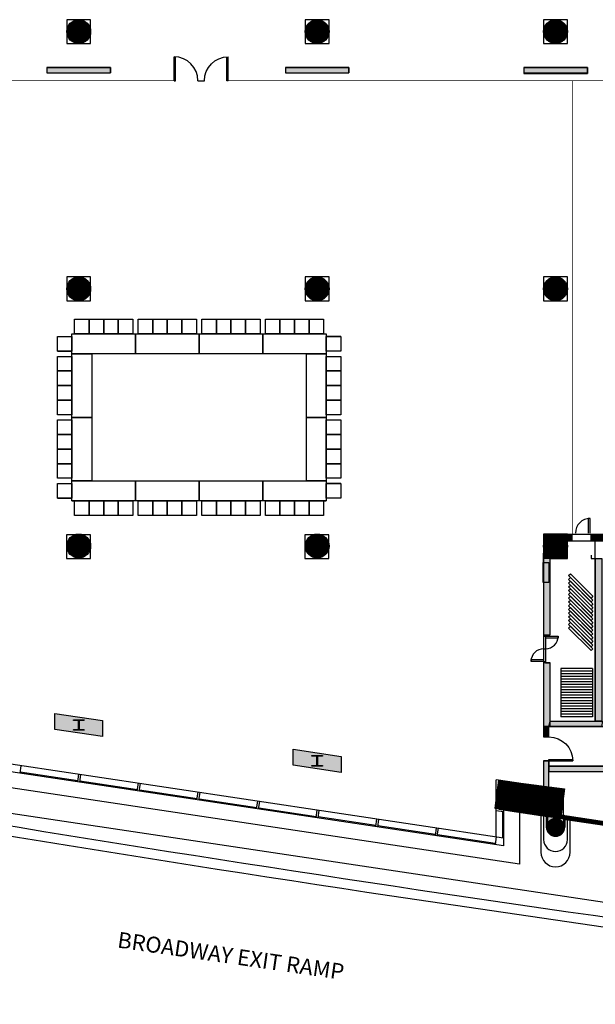
# Model space of a CAD drawing. Extents: x -12536 to -8163, y -9907 to -6929.
# Drawn here: x -10597 to -9728, y -9611 to -8126 of the extents above; entities that cross this region are included whole.
import ezdxf
from ezdxf.enums import TextEntityAlignment as Align

# ---------------------------------------------------------------- set-up
doc = ezdxf.new("R2010")
doc.units = 0
doc.header["$MEASUREMENT"] = 0
for name, color, linetype in [('0-A-COL', 4, 'Continuous'), ('0-C-CO-2FT', 3, 'Continuous'), ('0-C-WF', 3, 'Continuous'), ('155-WL-FILL', 8, 'Continuous'), ('163-A-DR', 3, 'Continuous'), ('163-A-FDR', 3, 'Continuous'), ('163-A-ST', 4, 'Continuous'), ('163-A-WL-EXT', 1, 'Continuous'), ('163-A-WL-GL', 3, 'Continuous'), ('163-A-WL-INT', 1, 'Continuous'), ('163-A-WL-SUB', 3, 'Continuous'), ('1AIRWALL', 4, 'Continuous'), ('1EL-01', 3, 'Continuous'), ('1EL-03', 1, 'Continuous'), ('1F-SUB', 3, 'Continuous'), ('1F-WL', 1, 'Continuous'), ('A-0-WL-INT', 3, 'Continuous'), ('FROZENPARTITION', 3, 'Continuous'), ('LABEL', 3, 'Continuous'), ('NS-C-CU', 4, 'Continuous')]:
    doc.layers.add(name, color=color, linetype=linetype)
doc.styles.add('ROMAND', font='romand__.ttf')

# ---------------------------------------------------------------- blocks, each defined once
blk = doc.blocks.new('CONCEN1$0$W1616')
blk.add_lwpolyline([(8, -8), (7.5, -8, -0.414214), (7, -7.5), (7, -1, 0.414214), (6.5, -0.5), (-6.5, -0.5, 0.414214), (-7, -1), (-7, -7.5, -0.414214), (-7.5, -8), (-8, -8), (-8, 8), (-7.5, 8, -0.414214), (-7, 7.5), (-7, 1, 0.414214), (-6.5, 0.5), (6.5, 0.5, 0.414214), (7, 1), (7, 7.5, -0.414214), (7.5, 8), (8, 8)], format="xyb", close=True)
blk = doc.blocks.new('CONCEN1$0$08PDSS01')
for p, q in [((0, 0), (0, 1)), ((0.06, 0), (0.06, 0.998)), ((0, 0), (0.06, 0))]:
    blk.add_line(p, q)
blk.add_arc((0, 0), 1, 0, 90)

msp = doc.modelspace()

# ---------------------------------------------------------------- hatches: boundary and pattern name
at = {"layer": '155-WL-FILL', "linetype": 'Continuous'}
for points in [[(-10556.3, -8205.7), (-10460.3, -8205.7), (-10460.3, -8197.7), (-10556.3, -8197.7)], [(-10196.3, -8205.7), (-10100.3, -8205.7), (-10100.3, -8197.7), (-10196.3, -8197.7)], [(-9836.4, -8205.7), (-9740.4, -8205.7), (-9740.4, -8197.7), (-9836.4, -8197.7)], [(-9796.4, -9053.6), (-9796.4, -8938.6), (-9806.4, -8938.6), (-9806.4, -9053.6)], [(-9718.4, -8938.6), (-9718.4, -9183.7), (-9728.4, -9183.7), (-9728.4, -8938.6)], [(-9796.4, -9191.7), (-9796.4, -9095.6), (-9806.4, -9095.6), (-9806.4, -9191.7)], [(-9798.4, -9207.6), (-9798.4, -9191.7), (-9806.4, -9191.7), (-9806.4, -9207.6)], [(-9796.4, -9183.7), (-9718.1, -9183.7), (-9718.6, -9191.7), (-9798.4, -9191.7)], [(-9806.4, -9243.6), (-9806.4, -9282.9), (-9798.4, -9284.1), (-9798.4, -9243.6)], [(-9798.4, -9259.6), (-9643, -9259.6), (-9643, -9251.6), (-9798.4, -9251.6)]]:
    msp.add_hatch(color=3, dxfattribs=at).paths.add_polyline_path(points)
at = {"layer": 'A-0-WL-INT', "linetype": 'Continuous'}
for points in [[(-10544.3, -9172.1), (-10472.3, -9182.9), (-10472.3, -9207.1), (-10544.3, -9196.3)], [(-10184.3, -9226.1), (-10112.3, -9236.9), (-10112.3, -9261.1), (-10184.3, -9250.3)], [(-9802.4, -9327.5), (-9802.4, -9343.5), (-9774.4, -9343.5), (-9774.4, -9331.7)]]:
    msp.add_hatch(color=3, dxfattribs=at).paths.add_polyline_path(points)

# ---------------------------------------------------------------- linework, layer by layer
at = {"color": 7}
for p, q in [((-10514.5, -8577.5), (-10492.5, -8577.5)), ((-10514.5, -8599.5), (-10514.5, -8577.5)), ((-10492.5, -8577.5), (-10492.5, -8599.5)), ((-10492.5, -8577.5), (-10470.5, -8577.5)), ((-10492.5, -8599.5), (-10492.5, -8577.5)), ((-10470.5, -8577.5), (-10470.5, -8599.5)), ((-10470.5, -8577.5), (-10448.5, -8577.5)), ((-10470.5, -8599.5), (-10470.5, -8577.5)), ((-10448.5, -8577.5), (-10448.5, -8599.5)), ((-10448.5, -8577.5), (-10426.5, -8577.5)), ((-10448.5, -8599.5), (-10448.5, -8577.5)), ((-10426.5, -8577.5), (-10426.5, -8599.5)), ((-10418.5, -8577.5), (-10396.5, -8577.5)), ((-10418.5, -8599.5), (-10418.5, -8577.5)), ((-10396.5, -8577.5), (-10396.5, -8599.5)), ((-10396.5, -8577.5), (-10374.5, -8577.5)), ((-10396.5, -8599.5), (-10396.5, -8577.5)), ((-10374.5, -8577.5), (-10374.5, -8599.5)), ((-10374.5, -8577.5), (-10352.5, -8577.5)), ((-10374.5, -8599.5), (-10374.5, -8577.5)), ((-10352.5, -8577.5), (-10352.5, -8599.5)), ((-10352.5, -8577.5), (-10330.5, -8577.5)), ((-10352.5, -8599.5), (-10352.5, -8577.5)), ((-10330.5, -8577.5), (-10330.5, -8599.5)), ((-10322.5, -8577.5), (-10300.5, -8577.5)), ((-10322.5, -8599.5), (-10322.5, -8577.5)), ((-10300.5, -8577.5), (-10300.5, -8599.5)), ((-10300.5, -8577.5), (-10278.5, -8577.5)), ((-10300.5, -8599.5), (-10300.5, -8577.5)), ((-10278.5, -8577.5), (-10278.5, -8599.5)), ((-10278.5, -8577.5), (-10256.5, -8577.5)), ((-10278.5, -8599.5), (-10278.5, -8577.5)), ((-10256.5, -8577.5), (-10256.5, -8599.5)), ((-10256.5, -8577.5), (-10234.5, -8577.5)), ((-10256.5, -8599.5), (-10256.5, -8577.5)), ((-10234.5, -8577.5), (-10234.5, -8599.5)), ((-10226.5, -8577.5), (-10204.5, -8577.5)), ((-10226.5, -8599.5), (-10226.5, -8577.5)), ((-10204.5, -8577.5), (-10204.5, -8599.5)), ((-10204.5, -8577.5), (-10182.5, -8577.5)), ((-10204.5, -8599.5), (-10204.5, -8577.5)), ((-10182.5, -8577.5), (-10182.5, -8599.5)), ((-10182.5, -8577.5), (-10160.5, -8577.5)), ((-10182.5, -8599.5), (-10182.5, -8577.5)), ((-10160.5, -8577.5), (-10160.5, -8599.5)), ((-10160.5, -8577.5), (-10138.5, -8577.5)), ((-10160.5, -8599.5), (-10160.5, -8577.5)), ((-10138.5, -8577.5), (-10138.5, -8599.5)), ((-10540.5, -8625.5), (-10540.5, -8603.5)), ((-10540.5, -8603.5), (-10518.5, -8603.5)), ((-10518.5, -8599.5), (-10422.5, -8599.5)), ((-10518.5, -8629.5), (-10518.5, -8599.5)), ((-10518.5, -8603.5), (-10518.5, -8625.5)), ((-10492.5, -8599.5), (-10514.5, -8599.5)), ((-10470.5, -8599.5), (-10492.5, -8599.5)), ((-10448.5, -8599.5), (-10470.5, -8599.5)), ((-10426.5, -8599.5), (-10448.5, -8599.5)), ((-10422.5, -8599.5), (-10422.5, -8629.5)), ((-10422.5, -8599.5), (-10326.5, -8599.5)), ((-10422.5, -8629.5), (-10422.5, -8599.5)), ((-10396.5, -8599.5), (-10418.5, -8599.5)), ((-10374.5, -8599.5), (-10396.5, -8599.5)), ((-10352.5, -8599.5), (-10374.5, -8599.5)), ((-10330.5, -8599.5), (-10352.5, -8599.5)), ((-10326.5, -8599.5), (-10326.5, -8629.5)), ((-10326.5, -8599.5), (-10230.5, -8599.5)), ((-10326.5, -8629.5), (-10326.5, -8599.5)), ((-10300.5, -8599.5), (-10322.5, -8599.5)), ((-10278.5, -8599.5), (-10300.5, -8599.5)), ((-10256.5, -8599.5), (-10278.5, -8599.5)), ((-10234.5, -8599.5), (-10256.5, -8599.5)), ((-10230.5, -8599.5), (-10230.5, -8629.5)), ((-10230.5, -8599.5), (-10134.5, -8599.5)), ((-10230.5, -8629.5), (-10230.5, -8599.5)), ((-10204.5, -8599.5), (-10226.5, -8599.5)), ((-10182.5, -8599.5), (-10204.5, -8599.5)), ((-10160.5, -8599.5), (-10182.5, -8599.5)), ((-10138.5, -8599.5), (-10160.5, -8599.5)), ((-10134.5, -8599.5), (-10134.5, -8629.5)), ((-10112.5, -8603.5), (-10134.5, -8603.5)), ((-10134.5, -8625.5), (-10134.5, -8603.5)), ((-10134.5, -8603.5), (-10112.5, -8603.5)), ((-10112.5, -8603.5), (-10112.5, -8625.5)), ((-10518.5, -8625.5), (-10540.5, -8625.5)), ((-10540.5, -8625.5), (-10518.5, -8625.5)), ((-10112.5, -8625.5), (-10134.5, -8625.5)), ((-10540.5, -8655.5), (-10540.5, -8633.5)), ((-10540.5, -8633.5), (-10518.5, -8633.5)), ((-10422.5, -8629.5), (-10518.5, -8629.5)), ((-10518.5, -8725.5), (-10518.5, -8629.5)), ((-10518.5, -8629.5), (-10488.5, -8629.5)), ((-10518.5, -8633.5), (-10518.5, -8655.5)), ((-10488.5, -8629.5), (-10488.5, -8725.5)), ((-10326.5, -8629.5), (-10422.5, -8629.5)), ((-10230.5, -8629.5), (-10326.5, -8629.5)), ((-10134.5, -8629.5), (-10230.5, -8629.5)), ((-10164.5, -8725.5), (-10164.5, -8629.5)), ((-10164.5, -8629.5), (-10134.5, -8629.5)), ((-10134.5, -8629.5), (-10134.5, -8725.5)), ((-10134.5, -8655.5), (-10134.5, -8633.5)), ((-10134.5, -8633.5), (-10112.5, -8633.5)), ((-10112.5, -8633.5), (-10112.5, -8655.5)), ((-10518.5, -8655.5), (-10540.5, -8655.5)), ((-10540.5, -8677.5), (-10540.5, -8655.5)), ((-10540.5, -8655.5), (-10518.5, -8655.5)), ((-10518.5, -8655.5), (-10518.5, -8677.5)), ((-10112.5, -8655.5), (-10134.5, -8655.5)), ((-10134.5, -8677.5), (-10134.5, -8655.5)), ((-10134.5, -8655.5), (-10112.5, -8655.5)), ((-10112.5, -8655.5), (-10112.5, -8677.5)), ((-10518.5, -8677.5), (-10540.5, -8677.5)), ((-10540.5, -8699.5), (-10540.5, -8677.5)), ((-10540.5, -8677.5), (-10518.5, -8677.5)), ((-10518.5, -8677.5), (-10518.5, -8699.5)), ((-10112.5, -8677.5), (-10134.5, -8677.5)), ((-10134.5, -8699.5), (-10134.5, -8677.5)), ((-10134.5, -8677.5), (-10112.5, -8677.5)), ((-10112.5, -8677.5), (-10112.5, -8699.5)), ((-10518.5, -8699.5), (-10540.5, -8699.5)), ((-10540.5, -8721.5), (-10540.5, -8699.5)), ((-10540.5, -8699.5), (-10518.5, -8699.5)), ((-10518.5, -8699.5), (-10518.5, -8721.5)), ((-10112.5, -8699.5), (-10134.5, -8699.5)), ((-10134.5, -8721.5), (-10134.5, -8699.5)), ((-10134.5, -8699.5), (-10112.5, -8699.5)), ((-10112.5, -8699.5), (-10112.5, -8721.5)), ((-10518.5, -8721.5), (-10540.5, -8721.5)), ((-10540.5, -8751.5), (-10540.5, -8729.5)), ((-10540.5, -8729.5), (-10518.5, -8729.5)), ((-10518.5, -8725.5), (-10488.5, -8725.5)), ((-10488.5, -8725.5), (-10518.5, -8725.5)), ((-10518.5, -8725.5), (-10488.5, -8725.5)), ((-10518.5, -8725.5), (-10488.5, -8725.5)), ((-10488.5, -8725.5), (-10518.5, -8725.5)), ((-10518.5, -8821.5), (-10518.5, -8725.5)), ((-10518.5, -8725.5), (-10488.5, -8725.5)), ((-10518.5, -8729.5), (-10518.5, -8751.5)), ((-10488.5, -8725.5), (-10488.5, -8821.5)), ((-10164.5, -8725.5), (-10134.5, -8725.5)), ((-10134.5, -8725.5), (-10164.5, -8725.5)), ((-10164.5, -8725.5), (-10134.5, -8725.5)), ((-10164.5, -8725.5), (-10134.5, -8725.5)), ((-10134.5, -8725.5), (-10164.5, -8725.5)), ((-10164.5, -8821.5), (-10164.5, -8725.5)), ((-10164.5, -8725.5), (-10134.5, -8725.5)), ((-10112.5, -8721.5), (-10134.5, -8721.5)), ((-10134.5, -8725.5), (-10134.5, -8821.5)), ((-10134.5, -8751.5), (-10134.5, -8729.5)), ((-10134.5, -8729.5), (-10112.5, -8729.5)), ((-10112.5, -8729.5), (-10112.5, -8751.5)), ((-10518.5, -8751.5), (-10540.5, -8751.5)), ((-10540.5, -8773.5), (-10540.5, -8751.5)), ((-10540.5, -8751.5), (-10518.5, -8751.5)), ((-10518.5, -8751.5), (-10518.5, -8773.5)), ((-10112.5, -8751.5), (-10134.5, -8751.5)), ((-10134.5, -8773.5), (-10134.5, -8751.5)), ((-10134.5, -8751.5), (-10112.5, -8751.5)), ((-10112.5, -8751.5), (-10112.5, -8773.5)), ((-10518.5, -8773.5), (-10540.5, -8773.5)), ((-10540.5, -8795.5), (-10540.5, -8773.5)), ((-10540.5, -8773.5), (-10518.5, -8773.5)), ((-10518.5, -8773.5), (-10518.5, -8795.5)), ((-10112.5, -8773.5), (-10134.5, -8773.5)), ((-10134.5, -8795.5), (-10134.5, -8773.5)), ((-10134.5, -8773.5), (-10112.5, -8773.5)), ((-10112.5, -8773.5), (-10112.5, -8795.5)), ((-10518.5, -8795.5), (-10540.5, -8795.5)), ((-10540.5, -8817.5), (-10540.5, -8795.5)), ((-10540.5, -8795.5), (-10518.5, -8795.5)), ((-10518.5, -8795.5), (-10518.5, -8817.5)), ((-10112.5, -8795.5), (-10134.5, -8795.5)), ((-10134.5, -8817.5), (-10134.5, -8795.5)), ((-10134.5, -8795.5), (-10112.5, -8795.5)), ((-10112.5, -8795.5), (-10112.5, -8817.5)), ((-10518.5, -8817.5), (-10540.5, -8817.5)), ((-10518.5, -8821.5), (-10488.5, -8821.5)), ((-10488.5, -8821.5), (-10518.5, -8821.5)), ((-10518.5, -8821.5), (-10422.5, -8821.5)), ((-10518.5, -8851.5), (-10518.5, -8821.5)), ((-10422.5, -8821.5), (-10422.5, -8851.5)), ((-10422.5, -8821.5), (-10326.5, -8821.5)), ((-10422.5, -8851.5), (-10422.5, -8821.5)), ((-10326.5, -8821.5), (-10326.5, -8851.5)), ((-10326.5, -8821.5), (-10230.5, -8821.5)), ((-10326.5, -8851.5), (-10326.5, -8821.5)), ((-10230.5, -8821.5), (-10230.5, -8851.5)), ((-10230.5, -8821.5), (-10134.5, -8821.5)), ((-10230.5, -8851.5), (-10230.5, -8821.5)), ((-10164.5, -8821.5), (-10134.5, -8821.5)), ((-10134.5, -8821.5), (-10164.5, -8821.5)), ((-10112.5, -8817.5), (-10134.5, -8817.5)), ((-10134.5, -8821.5), (-10134.5, -8851.5)), ((-10540.5, -8847.5), (-10540.5, -8825.5)), ((-10540.5, -8825.5), (-10518.5, -8825.5)), ((-10518.5, -8825.5), (-10518.5, -8847.5)), ((-10112.5, -8825.5), (-10134.5, -8825.5)), ((-10134.5, -8847.5), (-10134.5, -8825.5)), ((-10134.5, -8825.5), (-10112.5, -8825.5)), ((-10112.5, -8825.5), (-10112.5, -8847.5)), ((-10518.5, -8847.5), (-10540.5, -8847.5)), ((-10540.5, -8847.5), (-10518.5, -8847.5)), ((-10422.5, -8851.5), (-10518.5, -8851.5)), ((-10518.5, -8851.5), (-10488.5, -8851.5)), ((-10514.5, -8851.5), (-10492.5, -8851.5)), ((-10514.5, -8873.5), (-10514.5, -8851.5)), ((-10492.5, -8851.5), (-10492.5, -8873.5)), ((-10492.5, -8851.5), (-10470.5, -8851.5)), ((-10492.5, -8873.5), (-10492.5, -8851.5)), ((-10470.5, -8851.5), (-10470.5, -8873.5)), ((-10470.5, -8851.5), (-10448.5, -8851.5)), ((-10470.5, -8873.5), (-10470.5, -8851.5)), ((-10448.5, -8851.5), (-10448.5, -8873.5)), ((-10448.5, -8851.5), (-10426.5, -8851.5)), ((-10448.5, -8873.5), (-10448.5, -8851.5)), ((-10426.5, -8851.5), (-10426.5, -8873.5)), ((-10326.5, -8851.5), (-10422.5, -8851.5)), ((-10418.5, -8851.5), (-10396.5, -8851.5)), ((-10418.5, -8873.5), (-10418.5, -8851.5)), ((-10396.5, -8851.5), (-10396.5, -8873.5)), ((-10396.5, -8851.5), (-10374.5, -8851.5)), ((-10396.5, -8873.5), (-10396.5, -8851.5)), ((-10374.5, -8851.5), (-10374.5, -8873.5)), ((-10374.5, -8851.5), (-10352.5, -8851.5)), ((-10374.5, -8873.5), (-10374.5, -8851.5)), ((-10352.5, -8851.5), (-10352.5, -8873.5)), ((-10352.5, -8851.5), (-10330.5, -8851.5)), ((-10352.5, -8873.5), (-10352.5, -8851.5)), ((-10330.5, -8851.5), (-10330.5, -8873.5)), ((-10230.5, -8851.5), (-10326.5, -8851.5)), ((-10322.5, -8851.5), (-10300.5, -8851.5)), ((-10322.5, -8873.5), (-10322.5, -8851.5)), ((-10300.5, -8851.5), (-10300.5, -8873.5)), ((-10300.5, -8851.5), (-10278.5, -8851.5)), ((-10300.5, -8873.5), (-10300.5, -8851.5)), ((-10278.5, -8851.5), (-10278.5, -8873.5)), ((-10278.5, -8851.5), (-10256.5, -8851.5)), ((-10278.5, -8873.5), (-10278.5, -8851.5)), ((-10256.5, -8851.5), (-10256.5, -8873.5)), ((-10256.5, -8851.5), (-10234.5, -8851.5)), ((-10256.5, -8873.5), (-10256.5, -8851.5)), ((-10234.5, -8851.5), (-10234.5, -8873.5)), ((-10134.5, -8851.5), (-10230.5, -8851.5)), ((-10226.5, -8851.5), (-10204.5, -8851.5)), ((-10226.5, -8873.5), (-10226.5, -8851.5)), ((-10204.5, -8851.5), (-10204.5, -8873.5)), ((-10204.5, -8851.5), (-10182.5, -8851.5)), ((-10204.5, -8873.5), (-10204.5, -8851.5)), ((-10182.5, -8851.5), (-10182.5, -8873.5)), ((-10182.5, -8851.5), (-10160.5, -8851.5)), ((-10182.5, -8873.5), (-10182.5, -8851.5)), ((-10164.5, -8851.5), (-10134.5, -8851.5)), ((-10160.5, -8851.5), (-10160.5, -8873.5)), ((-10160.5, -8851.5), (-10138.5, -8851.5)), ((-10160.5, -8873.5), (-10160.5, -8851.5)), ((-10138.5, -8851.5), (-10138.5, -8873.5)), ((-10112.5, -8847.5), (-10134.5, -8847.5)), ((-10492.5, -8873.5), (-10514.5, -8873.5)), ((-10470.5, -8873.5), (-10492.5, -8873.5)), ((-10448.5, -8873.5), (-10470.5, -8873.5)), ((-10426.5, -8873.5), (-10448.5, -8873.5)), ((-10396.5, -8873.5), (-10418.5, -8873.5)), ((-10374.5, -8873.5), (-10396.5, -8873.5)), ((-10352.5, -8873.5), (-10374.5, -8873.5)), ((-10330.5, -8873.5), (-10352.5, -8873.5)), ((-10300.5, -8873.5), (-10322.5, -8873.5)), ((-10278.5, -8873.5), (-10300.5, -8873.5)), ((-10256.5, -8873.5), (-10278.5, -8873.5)), ((-10234.5, -8873.5), (-10256.5, -8873.5)), ((-10204.5, -8873.5), (-10226.5, -8873.5)), ((-10182.5, -8873.5), (-10204.5, -8873.5)), ((-10160.5, -8873.5), (-10182.5, -8873.5)), ((-10138.5, -8873.5), (-10160.5, -8873.5))]:
    msp.add_line(p, q, dxfattribs=at)
at = {"layer": '0-A-COL'}
msp.add_lwpolyline([(-9788.1, -9311.4, 0.414214), (-9787.8, -9311.6), (-9783.4, -9311.6), (-9783.4, -9312.4), (-9793.4, -9312.4), (-9793.4, -9311.6), (-9788.9, -9311.6, 0.414214), (-9788.7, -9311.4), (-9788.7, -9299.4, 0.414214), (-9788.9, -9299.1), (-9793.4, -9299.1), (-9793.4, -9298.4), (-9783.4, -9298.4), (-9783.4, -9299.1), (-9787.8, -9299.1, 0.414214), (-9788.1, -9299.4)], format="xyb", close=True, dxfattribs=at)
at = {"layer": '0-C-CO-2FT'}
for points in [[(-9878.1, -9294.1, 44, 44, 0), (-9776.5, -9307.3, 44, 44, 0)], [(-9875.3, -9313.3, 6, 6, 0), (-8700, -9491.1, 6, 6, 0)]]:
    msp.add_lwpolyline(points, format="xyseb", dxfattribs=at)
at = {"layer": '0-C-WF'}
for p, q in [((-9770.4, -8901.6), (-9088.4, -8901.6)), ((-9735.3, -8901.7), (-9735.3, -8911.6)), ((-9728.4, -8938.6), (-9728.4, -8901.6)), ((-9770.4, -8911.6), (-9088.4, -8911.6))]:
    msp.add_line(p, q, dxfattribs=at)
for points in [[(-9806.4, -8920.7, 37, 37, 0), (-9770.4, -8920.7, 37, 37, 0)], [(-9762.8, -8906.6, 10, 10, 0), (-9788.5, -8906.6, 10, 10, 0)], [(-9735.1, -8906.6, 10, 10, 0), (-9087.2, -8906.6, 10, 10, 0)]]:
    msp.add_lwpolyline(points, format="xyseb", dxfattribs=at)
at = {"layer": '155-WL-FILL', "color": 3}
for points in [[(-10508.3, -8152.7, 18, 18, 1), (-10508.3, -8134.7, 18, 18, 1)], [(-10148.3, -8152.7, 18, 18, 1), (-10148.3, -8134.7, 18, 18, 1)], [(-9788.4, -8152.7, 18, 18, 1), (-9788.4, -8134.7, 18, 18, 1)], [(-10508.3, -8540.7, 18, 18, 1), (-10508.3, -8522.7, 18, 18, 1)], [(-10148.3, -8540.7, 18, 18, 1), (-10148.3, -8522.7, 18, 18, 1)], [(-9788.4, -8540.7, 18, 18, 1), (-9788.4, -8522.7, 18, 18, 1)], [(-10508.3, -8928.6, 18, 18, 1), (-10508.3, -8910.6, 18, 18, 1)], [(-10148.3, -8928.6, 18, 18, 1), (-10148.3, -8910.6, 18, 18, 1)], [(-9788.4, -8928.6, 18, 18, 1), (-9788.4, -8910.6, 18, 18, 1)]]:
    msp.add_lwpolyline(points, format="xyseb", close=True, dxfattribs=at)
at = {"layer": '155-WL-FILL', "color": 3, "linetype": 'Continuous'}
for points in [[(-10556.3, -8205.7), (-10460.3, -8205.7), (-10460.3, -8197.7), (-10556.3, -8197.7)], [(-10196.3, -8205.7), (-10100.3, -8205.7), (-10100.3, -8197.7), (-10196.3, -8197.7)], [(-9836.4, -8205.7), (-9740.4, -8205.7), (-9740.4, -8197.7), (-9836.4, -8197.7)], [(-9796.4, -9053.6), (-9796.4, -8938.6), (-9806.4, -8938.6), (-9806.4, -9053.6)], [(-9718.4, -8938.6), (-9718.4, -9183.7), (-9728.4, -9183.7), (-9728.4, -8938.6)], [(-9796.4, -9191.7), (-9796.4, -9095.6), (-9806.4, -9095.6), (-9806.4, -9191.7)], [(-9798.4, -9207.6), (-9798.4, -9191.7), (-9806.4, -9191.7), (-9806.4, -9207.6)], [(-9796.4, -9183.7), (-9718.1, -9183.7), (-9718.6, -9191.7), (-9798.4, -9191.7)], [(-9806.4, -9243.6), (-9806.4, -9282.9), (-9798.4, -9284.1), (-9798.4, -9243.6)], [(-9798.4, -9259.6), (-9643, -9259.6), (-9643, -9251.6), (-9798.4, -9251.6)]]:
    msp.add_lwpolyline(points, close=True, dxfattribs=at)
at = {"layer": '163-A-FDR', "linetype": 'Continuous'}
msp.add_lwpolyline([(-9810.4, -9326.2), (-9810.4, -9381.5, 1), (-9766.4, -9381.5), (-9766.4, -9332.9)], format="xyb", dxfattribs=at)
at = {"layer": '163-A-ST', "color": 3}
for points in [[(-10490.3, -8161.7), (-10490.3, -8125.7), (-10526.3, -8125.7), (-10526.3, -8161.7)], [(-10130.3, -8161.7), (-10130.3, -8125.7), (-10166.3, -8125.7), (-10166.3, -8161.7)], [(-9770.4, -8161.7), (-9770.4, -8125.7), (-9806.4, -8125.7), (-9806.4, -8161.7)], [(-10490.3, -8549.7), (-10490.3, -8513.7), (-10526.3, -8513.7), (-10526.3, -8549.7)], [(-10130.3, -8549.7), (-10130.3, -8513.7), (-10166.3, -8513.7), (-10166.3, -8549.7)], [(-9770.4, -8549.7), (-9770.4, -8513.7), (-9806.4, -8513.7), (-9806.4, -8549.7)], [(-10490.7, -8938.6), (-10490.7, -8902.6), (-10526.7, -8902.6), (-10526.7, -8938.6)], [(-10130.8, -8938.6), (-10130.8, -8902.6), (-10166.8, -8902.6), (-10166.8, -8938.6)], [(-9770.4, -8937.6), (-9770.4, -8901.6), (-9806.4, -8901.6), (-9806.4, -8937.6)]]:
    msp.add_lwpolyline(points, close=True, dxfattribs=at)
at = {"layer": '163-A-WL-EXT'}
for p, q in [((-10184.3, -9226.1), (-10112.3, -9236.9)), ((-10184.3, -9250.3), (-10184.3, -9226.1)), ((-10112.3, -9236.9), (-10112.3, -9261.1)), ((-10112.3, -9261.1), (-10184.3, -9250.3)), ((-9806.4, -9282.9), (-9878.1, -9272.1)), ((-9878.1, -9316.1), (-9878.1, -9272.1)), ((-9776.4, -9287.4), (-9798.4, -9284.1)), ((-9776.4, -9325.3), (-9776.4, -9287.4)), ((-9874.1, -9316.7), (-9874.1, -9310.6)), ((-9874.1, -9316.7), (-9800.4, -9327.8)), ((-9776.4, -9331.4), (-9440.4, -9381.8))]:
    msp.add_line(p, q, dxfattribs=at)
msp.add_lwpolyline([(-10544.3, -9172.1), (-10472.3, -9182.9), (-10472.3, -9207.1), (-10544.3, -9196.3)], close=True, dxfattribs=at)
at = {"layer": '163-A-WL-GL', "color": 7}
for p, q in [((-9866.8, -9360.2), (-10786.4, -9222.3)), ((-9866.8, -9371.8), (-10786.4, -9233.9)), ((-9842.8, -9399.7), (-10810.4, -9254.5)), ((-9878.1, -9358.5), (-9878.1, -9316.1)), ((-9868.3, -9320.6), (-9868.3, -9360)), ((-9842.8, -9321.4), (-9842.8, -9399.7))]:
    msp.add_line(p, q, dxfattribs=at)
at = {"layer": '163-A-WL-GL'}
for p, q in [((-10596.8, -9262.3), (-10595.1, -9251)), ((-10509.5, -9273.9), (-10596.5, -9260.8)), ((-10509.7, -9275.4), (-10508, -9264)), ((-10506.8, -9275.8), (-10505.1, -9264.5)), ((-10419.5, -9287.4), (-10506.6, -9274.3)), ((-10419.8, -9288.9), (-10418.1, -9277.5)), ((-10416.8, -9289.3), (-10415.1, -9277.9)), ((-10329.6, -9300.9), (-10416.6, -9287.8)), ((-10329.8, -9302.4), (-10328.1, -9291)), ((-10326.8, -9302.8), (-10325.1, -9291.4)), ((-10239.6, -9314.4), (-10326.6, -9301.3)), ((-10239.8, -9315.9), (-10238.1, -9304.5)), ((-10236.8, -9316.3), (-10235.1, -9304.9)), ((-10149.6, -9327.9), (-10236.6, -9314.8)), ((-10149.8, -9329.4), (-10148.1, -9318)), ((-10146.8, -9329.8), (-10145.1, -9318.4)), ((-9866.8, -9320.8), (-9878.1, -9319.1)), ((-9866.8, -9317.8), (-9866.8, -9371.8)), ((-10059.6, -9341.4), (-10146.6, -9328.3)), ((-10059.8, -9342.9), (-10058.1, -9331.5)), ((-10056.9, -9343.3), (-10055.1, -9331.9)), ((-9969.6, -9354.9), (-10056.6, -9341.8)), ((-9969.8, -9356.4), (-9968.1, -9345)), ((-9966.9, -9356.8), (-9965.2, -9345.4)), ((-9879.6, -9368.4), (-9966.6, -9355.3)), ((-9878.1, -9358.5), (-9879.8, -9369.9))]:
    msp.add_line(p, q, dxfattribs=at)
at = {"layer": '163-A-WL-INT', "color": 3}
for p, q in [((-10556.3, -8197.7), (-10460.3, -8197.7)), ((-10196.3, -8197.7), (-10100.3, -8197.7)), ((-9836.4, -8197.7), (-9740.4, -8197.7)), ((-9798.4, -9191.7), (-8707.5, -9191.7)), ((-9806.4, -9207.6), (-9798.4, -9207.6)), ((-9806.4, -9243.6), (-9806.4, -9282.9)), ((-9798.4, -9259.6), (-9643, -9259.6)), ((-9798.4, -9284.1), (-9798.4, -9259.6))]:
    msp.add_line(p, q, dxfattribs=at)
at = {"layer": '163-A-WL-INT'}
for p, q in [((-10556.3, -8197.7), (-10556.3, -8205.7)), ((-10460.3, -8197.7), (-10460.3, -8205.7)), ((-10196.3, -8197.7), (-10196.3, -8205.7)), ((-10100.3, -8197.7), (-10100.3, -8205.7)), ((-9836.4, -8197.7), (-9836.4, -8206.7)), ((-9740.4, -8197.7), (-9740.4, -8206.7)), ((-10556.3, -8205.7), (-10460.3, -8205.7)), ((-10196.3, -8205.7), (-10100.3, -8205.7)), ((-9836.4, -8206.7), (-9740.4, -8206.7)), ((-9728.4, -8938.6), (-9728.4, -9183.7)), ((-9798.4, -9207.6), (-9798.4, -9191.7)), ((-9806.4, -9243.6), (-9798.4, -9243.6)), ((-9798.4, -9243.6), (-9798.4, -9251.6)), ((-9798.4, -9251.6), (-9643, -9251.6))]:
    msp.add_line(p, q, dxfattribs=at)
for centre in [(-10508.3, -8143.7), (-10148.3, -8143.7), (-9788.4, -8143.7), (-10148.3, -8531.7), (-9788.4, -8531.7), (-10508.3, -8919.6), (-10148.3, -8919.6)]:
    msp.add_circle(centre, 18, dxfattribs=at)
at = {"layer": '163-A-WL-INT', "color": 3}
for centre in [(-10508.3, -8531.7), (-9788.4, -8919.6)]:
    msp.add_circle(centre, 18, dxfattribs=at)
at = {"layer": '163-A-WL-SUB', "color": 7, "linetype": 'Continuous'}
msp.add_line((-11968.2, -9118.9), (-8688.5, -9610.9), dxfattribs=at)
at = {"layer": '163-A-WL-SUB'}
for p, q in [((-9802.4, -9327.5), (-9800.4, -9327.8)), ((-9776.4, -9331.4), (-9774.4, -9331.7))]:
    msp.add_line(p, q, dxfattribs=at)
at = {"layer": '163-A-WL-SUB', "linetype": 'Continuous'}
msp.add_lwpolyline([(-9806.4, -9326.8), (-9806.4, -9362.5, 1), (-9770.4, -9362.5), (-9770.4, -9332.3)], format="xyb", dxfattribs=at)
at = {"layer": '1AIRWALL', "linetype": 'Continuous'}
msp.add_line((-10328.3, -8217.7), (-10318.6, -8217.7), dxfattribs=at)
for points in [[(-11002.5, -8217.7, 1, 1, 0), (-10364.3, -8217.7, 1, 1, 0)], [(-10282.6, -8217.7, 1, 1, 0), (-9644.4, -8217.7, 1, 1, 0)], [(-9762.4, -8217.7, 1, 1, 0), (-9762.4, -8901.6, 1, 1, 0)]]:
    msp.add_lwpolyline(points, format="xyseb", dxfattribs=at)
at = {"layer": '1EL-01', "linetype": 'Continuous'}
for p, q in [((-9800.4, -9321.7), (-9800.4, -9343.5)), ((-9776.4, -9325.3), (-9776.4, -9343.5))]:
    msp.add_line(p, q, dxfattribs=at)
at = {"layer": '1EL-01'}
msp.add_arc((-9788.4, -9343.5), 12, 179.9992, 359.9992, dxfattribs=at)
at = {"layer": '1EL-03', "linetype": 'Continuous'}
for p, q in [((-9802.4, -9327.5), (-9802.4, -9343.5)), ((-9774.4, -9331.7), (-9774.4, -9343.5))]:
    msp.add_line(p, q, dxfattribs=at)
at = {"layer": '1EL-03'}
msp.add_arc((-9788.4, -9343.5), 14, 179.9992, 359.9992, dxfattribs=at)
at = {"layer": '1F-SUB'}
for p, q in [((-9806.4, -9055.6), (-9806.4, -9093.6)), ((-9803.4, -9055.6), (-9803.4, -9093.6)), ((-9806.4, -9074.6), (-9803.4, -9074.6))]:
    msp.add_line(p, q, dxfattribs=at)
at = {"layer": '1F-SUB', "linetype": 'Continuous'}
for points in [[(-9736.4, -8900.1), (-9736.4, -8878.1), (-9739.4, -8878.1), (-9739.4, -8900.1)], [(-9803.4, -9055.6), (-9784.4, -9055.6), (-9784.4, -9058.6), (-9803.4, -9058.6)], [(-9806.4, -9093.6), (-9825.4, -9093.6), (-9825.4, -9090.6), (-9806.4, -9090.6)]]:
    msp.add_lwpolyline(points, dxfattribs=at)
at = {"layer": '1F-SUB'}
for points in [[(-9806.9, -8974.6), (-9806.9, -8944.6), (-9798.4, -8944.6), (-9798.4, -8974.6)], [(-9765.9, -8961.5), (-9732, -8995.4), (-9734.8, -8998.3), (-9768.8, -8964.3)], [(-9765.9, -8967.1), (-9732, -9001.1), (-9734.8, -9003.9), (-9768.8, -8970)], [(-9765.9, -8972.8), (-9732, -9006.7), (-9734.8, -9009.6), (-9768.8, -8975.6)], [(-9765.9, -8978.5), (-9732, -9012.4), (-9734.8, -9015.2), (-9768.8, -8981.3)], [(-9765.9, -8984.1), (-9732, -9018.1), (-9734.8, -9020.9), (-9768.8, -8986.9)], [(-9765.9, -8989.8), (-9732, -9023.7), (-9734.8, -9026.5), (-9768.8, -8992.6)], [(-9765.9, -8995.4), (-9732, -9029.4), (-9734.8, -9032.2), (-9768.8, -8998.3)], [(-9765.9, -9001.1), (-9732, -9035), (-9734.8, -9037.9), (-9768.8, -9003.9)], [(-9765.9, -9006.7), (-9732, -9040.7), (-9734.8, -9043.5), (-9768.8, -9009.6)], [(-9765.9, -9012.4), (-9732, -9046.3), (-9734.8, -9049.2), (-9768.8, -9015.2)], [(-9765.9, -9018.1), (-9732, -9052), (-9734.8, -9054.8), (-9768.8, -9020.9)], [(-9765.9, -9023.7), (-9732, -9057.6), (-9734.8, -9060.5), (-9768.8, -9026.5)], [(-9765.9, -9029.4), (-9732, -9063.3), (-9734.8, -9066.1), (-9768.8, -9032.2)], [(-9765.9, -9035), (-9732, -9069), (-9734.8, -9071.8), (-9768.8, -9037.9)], [(-9765.9, -9040.7), (-9732, -9074.6), (-9734.8, -9077.4), (-9768.8, -9043.5)]]:
    msp.add_lwpolyline(points, close=True, dxfattribs=at)
at = {"layer": '1F-WL'}
for p, q in [((-9806.4, -8944.6), (-9806.4, -8930.6)), ((-9770.4, -8930.6), (-9806.4, -8930.6)), ((-9770.4, -8938.6), (-9770.4, -8933.6)), ((-9734.4, -8933.6), (-9734.4, -8938.6)), ((-9734.4, -8938.6), (-9728.4, -8938.6)), ((-9806.4, -8974.6), (-9806.4, -9055.6)), ((-9806.4, -9055.6), (-9803.4, -9055.6)), ((-9803.4, -9053.6), (-9803.4, -9055.6)), ((-9803.4, -9053.6), (-9796.4, -9053.6)), ((-9806.4, -9093.6), (-9803.4, -9093.6)), ((-9803.4, -9093.6), (-9803.4, -9095.6)), ((-9796.4, -9183.7), (-9728.4, -9183.7))]:
    msp.add_line(p, q, dxfattribs=at)
at = {"layer": '1F-WL', "color": 3}
for p, q in [((-9796.4, -9053.6), (-9796.4, -8938.6)), ((-9796.4, -8938.6), (-9770.4, -8938.6)), ((-9806.4, -9093.6), (-9806.4, -9207.6)), ((-9803.4, -9095.6), (-9796.4, -9095.6)), ((-9796.4, -9183.7), (-9796.4, -9095.6))]:
    msp.add_line(p, q, dxfattribs=at)
at = {"layer": 'A-0-WL-INT', "linetype": 'Continuous'}
for points in [[(-10544.3, -9172.1), (-10472.3, -9182.9), (-10472.3, -9207.1), (-10544.3, -9196.3)], [(-10184.3, -9226.1), (-10112.3, -9236.9), (-10112.3, -9261.1), (-10184.3, -9250.3)], [(-9802.4, -9327.5), (-9802.4, -9343.5), (-9774.4, -9343.5), (-9774.4, -9331.7)]]:
    msp.add_lwpolyline(points, close=True, dxfattribs=at)
at = {"layer": 'A-0-WL-INT'}
msp.add_lwpolyline([(-9788.4, -9350.5, 14, 14, 1), (-9788.4, -9336.5, 14, 14, 1)], format="xyseb", close=True, dxfattribs=at)
at = {"layer": 'FROZENPARTITION'}
for p, q in [((-9732.4, -9104.2), (-9780.4, -9104.2)), ((-9780.4, -9104.2), (-9780.4, -9177.3)), ((-9732.4, -9104.2), (-9732.4, -9177.3)), ((-9732.4, -9108.2), (-9780.4, -9108.2)), ((-9732.4, -9112.3), (-9780.4, -9112.3)), ((-9732.4, -9116.4), (-9780.4, -9116.4)), ((-9732.4, -9120.4), (-9780.4, -9120.4)), ((-9732.4, -9124.5), (-9780.4, -9124.5)), ((-9732.4, -9128.5), (-9780.4, -9128.5)), ((-9732.4, -9132.6), (-9780.4, -9132.6)), ((-9732.4, -9136.7), (-9780.4, -9136.7)), ((-9732.4, -9144.8), (-9780.4, -9144.8)), ((-9732.4, -9148.8), (-9780.4, -9148.8)), ((-9732.4, -9152.9), (-9780.4, -9152.9)), ((-9732.4, -9157), (-9780.4, -9157)), ((-9732.4, -9161), (-9780.4, -9161)), ((-9732.4, -9165.1), (-9780.4, -9165.1)), ((-9732.4, -9169.2), (-9780.4, -9169.2)), ((-9732.4, -9173.2), (-9780.4, -9173.2)), ((-9732.4, -9177.3), (-9780.4, -9177.3))]:
    msp.add_line(p, q, dxfattribs=at)
at = {"layer": 'FROZENPARTITION', "color": 3}
msp.add_line((-9732.4, -9140.7), (-9780.4, -9140.7), dxfattribs=at)
at = {"layer": 'FROZENPARTITION', "linetype": 'Continuous'}
for centre, radius, start, end in [((-9736.4, -8900.1), 22, 90, 180), ((-9803.4, -9055.6), 19, 270, 0), ((-9806.4, -9093.6), 19, 90, 180)]:
    msp.add_arc(centre, radius, start, end, dxfattribs=at)
at = {"layer": 'NS-C-CU', "color": 7}
for radius in [45793.8, 45808.8]:
    msp.add_arc((-3235.1, 35854), radius, 259.6977, 262.75052, dxfattribs=at)

# ---------------------------------------------------------------- block references
at = {"layer": '0-A-COL', "color": 3, "xscale": 0.9999158668471114, "yscale": 0.9999158668471114, "rotation": 90}
for p in [(-10508.3, -8143.7), (-10148.3, -8143.7), (-9788.4, -8143.7), (-10508.3, -8531.7), (-10508.3, -8919.6), (-10148.3, -8919.6)]:
    msp.add_blockref('CONCEN1$0$W1616', p, dxfattribs=at)
at = {"layer": '0-A-COL', "xscale": 0.9999158668471114, "yscale": 0.9999158668471114, "rotation": 90}
for p in [(-10508.3, -9189.6), (-10148.3, -9243.6)]:
    msp.add_blockref('CONCEN1$0$W1616', p, dxfattribs=at)
at = {"layer": '163-A-DR', "xscale": 35.99697120649601, "yscale": -35.99697120649601, "rotation": 90}
msp.add_blockref('CONCEN1$0$08PDSS01', (-9798.4, -9243.6), dxfattribs=at)
at = {"layer": '1AIRWALL', "yscale": -35.99697120649601, "rotation": 180}
for p, xscale in [((-10364.3, -8217.7), -35.99697120649601), ((-10282.6, -8217.7), 35.99697120649601)]:
    msp.add_blockref('CONCEN1$0$08PDSS01', p, dxfattribs=dict(at, xscale=xscale))

# ---------------------------------------------------------------- texts
at = {"layer": 'LABEL', "style": 'ROMAND'}
msp.add_text('BROADWAY EXIT RAMP', height=24, rotation=351.8263, dxfattribs=at).set_placement((-10280.2, -9549.6), align=Align.CENTER)

doc.saveas('drawing.dxf')
